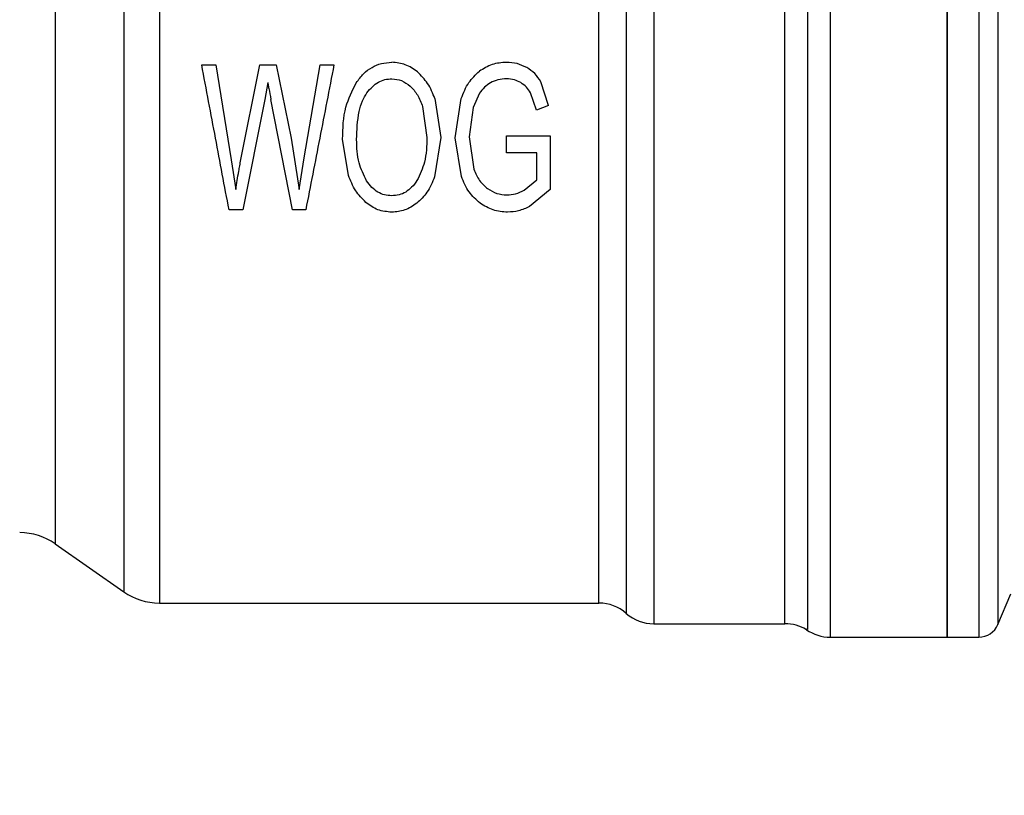
# Model space of a CAD drawing. Extents: x 0.4 to 10.6, y 0.4 to 8.1.
# Drawn here: x 3.2 to 3.3, y 3 to 3.1 of the extents above; entities that cross this region are included whole.
import ezdxf

# ---------------------------------------------------------------- set-up
doc = ezdxf.new("R2010")
doc.units = 0
doc.linetypes.add('SLD-SOLID', pattern=[0])
doc.layers.get('0').update_dxf_attribs({"linetype": 'CONTINUOUS'})
doc.styles.add('SLDTEXTSTYLE0', font='TXT', dxfattribs={"width": 0.75})
doc.dimstyles.new('SLDDIMSTYLE1', dxfattribs={"dimtxt": 0.125, "dimasz": 0.13, "dimexe": 0, "dimexo": 0.0625, "dimgap": 0.03125, "dimtad": 0, "dimtih": 1, "dimtoh": 1, "dimdec": 1, "dimlfac": 20, "dimrnd": 1e-09, "dimzin": 4, "dimtxsty": 'SLDTEXTSTYLE0', "dimsah": 1, "dimcen": 0.09, "dimazin": 3, "dimtfac": 1, "dimtdec": 1, "dimtofl": 0, "dimtmove": 0, "dimatfit": 3, "dimtolj": 1, "dimtzin": 12})
doc.dimstyles.new('SLDDIMSTYLE2', dxfattribs={"dimtxt": 0.125, "dimasz": 0.13, "dimexe": 0, "dimexo": 0.0625, "dimgap": 0.03125, "dimtad": 0, "dimtih": 1, "dimtoh": 1, "dimdec": 1, "dimlfac": 20, "dimrnd": 1e-09, "dimzin": 12, "dimtxsty": 'SLDTEXTSTYLE0', "dimsah": 1, "dimcen": 0.09, "dimazin": 3, "dimtfac": 1, "dimtdec": 1, "dimtofl": 0, "dimtmove": 0, "dimatfit": 3, "dimtolj": 1, "dimtzin": 12})

# ---------------------------------------------------------------- blocks, each defined once
blk = doc.blocks.new('_D_11')
at = {"color": 7, "linetype": 'SLD-SOLID'}
for p, q in [((2.977339784395885, 3.054958320342439), (2.977339784395886, 1.750956589350553)), ((4.32537128045849, 3.05495832034244), (4.325371280458491, 1.750956589350553)), ((2.977339784395886, 1.875956589350553), (3.489723582946595, 1.875956589350553)), ((4.325371280458491, 1.875956589350553), (3.812987481907782, 1.875956589350553))]:
    blk.add_line(p, q, dxfattribs=at)
for points in [[(2.977339784395886, 1.875956589350553), (3.107339784395886, 1.855956589350553), (3.107339784395886, 1.895956589350553)], [(4.325371280458491, 1.875956589350553), (4.195371280458491, 1.895956589350553), (4.195371280458491, 1.855956589350553)]]:
    blk.add_solid(points, dxfattribs=at)
at = {"color": 7, "linetype": 'SLD-SOLID', "insert": (3.489723582946595, 1.937871317588725), "char_height": 0.125, "attachment_point": 1, "style": 'SLDTEXTSTYLE0'}
blk.add_mtext('27.0', dxfattribs=at)
blk = doc.blocks.new('_D_12')
at = {"color": 7, "linetype": 'SLD-SOLID'}
for p, q in [((3.052241359199035, 3.054958320342439), (3.052241359199035, 2.11274518213403)), ((4.25046970565534, 3.05495832034244), (4.250469705655341, 2.112745182134031)), ((3.052241359199035, 2.23774518213403), (3.489723582946595, 2.237745182134031)), ((4.250469705655341, 2.237745182134031), (3.812987481907781, 2.237745182134031))]:
    blk.add_line(p, q, dxfattribs=at)
for points in [[(3.052241359199035, 2.23774518213403), (3.182241359199035, 2.21774518213403), (3.182241359199035, 2.25774518213403)], [(4.250469705655341, 2.237745182134031), (4.120469705655341, 2.257745182134031), (4.120469705655341, 2.217745182134031)]]:
    blk.add_solid(points, dxfattribs=at)
at = {"color": 7, "linetype": 'SLD-SOLID', "insert": (3.489723582946595, 2.299659910372203), "char_height": 0.125, "attachment_point": 1, "style": 'SLDTEXTSTYLE0'}
blk.add_mtext('24.0', dxfattribs=at)
blk = doc.blocks.new('_D_13')
at = {"color": 7, "linetype": 'SLD-SOLID'}
for p, q in [((3.052241359199035, 3.054958320342439), (3.052241359199035, 2.518444144110383)), ((3.708442146600416, 2.741830032940864), (3.708442146600416, 2.518444144110383)), ((3.052241359199035, 2.643444144110383), (3.708442146600416, 2.643444144110383)), ((3.708442146600416, 2.643444144110383), (3.892694246703186, 2.643444144110383))]:
    blk.add_line(p, q, dxfattribs=at)
for points in [[(3.052241359199035, 2.643444144110383), (3.182241359199035, 2.623444144110383), (3.182241359199035, 2.663444144110383)], [(3.708442146600416, 2.643444144110383), (3.578442146600416, 2.663444144110383), (3.578442146600416, 2.623444144110383)]]:
    blk.add_solid(points, dxfattribs=at)
at = {"color": 7, "linetype": 'SLD-SOLID', "insert": (3.892694246703186, 2.705358872348554), "char_height": 0.125, "attachment_point": 1, "style": 'SLDTEXTSTYLE0'}
blk.add_mtext('13.1', dxfattribs=at)

msp = doc.modelspace()

# ---------------------------------------------------------------- linework, layer by layer
at = {"color": 8, "linetype": 'SLD-SOLID'}
for p, q in [((3.314854197361991, 3.162340211490736), (3.314854197361991, 3.049437501085814)), ((3.328989327405096, 3.162340211490736), (3.328989327405096, 3.047576905579572)), ((3.310551545733257, 3.048855959803829), (3.310551545733257, 3.161060676938695)), ((3.330801490470834, 3.161140492016664), (3.330801490470834, 3.048776152059108)), ((3.247664920204921, 3.15802418401652), (3.247664920204921, 3.051893420714821)), ((3.241156955385486, 3.153467259325169), (3.241156955385486, 3.056449377417354))]:
    msp.add_line(p, q, dxfattribs=at)
at = {"color": 7, "linetype": 'SLD-SOLID'}
for p, q in [((3.325961839712226, 3.047576428918412), (3.325961839712226, 3.162340211490736)), ((3.255080682537402, 3.102005563815068), (3.256408733862306, 3.102005563815068)), ((3.256408733862306, 3.102005563815068), (3.25789694333705, 3.092972739496358)), ((3.258751149469188, 3.09270015531194), (3.260613090626551, 3.102005563815068)), ((3.260613090626551, 3.102005563815068), (3.262174691253475, 3.102005563815068)), ((3.262174691253475, 3.102005563815068), (3.263576133730558, 3.095031204383463)), ((3.264824105980543, 3.093151326099977), (3.266359013582493, 3.102005563815068)), ((3.266359013582493, 3.102005563815068), (3.267660371882424, 3.102005563815068)), ((3.288074845386018, 3.098151809667298), (3.287330403319209, 3.100403556988254)), ((3.261360524658797, 3.100341869700871), (3.261073559973837, 3.098725174377073)), ((3.261073559973837, 3.098725174377073), (3.258998074616688, 3.088226037663996)), ((3.263729633290652, 3.088226037663996), (3.261667494445989, 3.098725174377073)), ((3.277256983688212, 3.098790968283683), (3.277830913058131, 3.095096998290073)), ((3.279172281562528, 3.095050006832922), (3.279766245367674, 3.098800369508413)), ((3.281494692067177, 3.099298539086848), (3.280881749814605, 3.097935009505125)), ((3.286906981543947, 3.097700638879261), (3.286355990575708, 3.099350964481225)), ((3.276089090513147, 3.098039016970289), (3.276496203143481, 3.095106399514802)), ((3.280881749814605, 3.097935009505125), (3.280507020810172, 3.095162799529931)), ((3.288074845386018, 3.098151809667298), (3.286906981543947, 3.097700638879261)), ((3.263576133730558, 3.095031204383463), (3.264336943608285, 3.090152914737881)), ((3.269033830682777, 3.091496138554178), (3.268474538477102, 3.094937214135913)), ((3.277830913058131, 3.095096998290073), (3.277231639980985, 3.091345667625764)), ((3.279771554639674, 3.091373856633456), (3.279172281562528, 3.095050006832922)), ((3.280507020810172, 3.095162799529931), (3.280954143644971, 3.092079791811766)), ((3.284077374231812, 3.095247395886), (3.28822165702337, 3.095256789777481)), ((3.284077374231812, 3.093630693228953), (3.284077374231812, 3.095247395886)), ((3.28822165702337, 3.095256789777481), (3.28822165702337, 3.090143513513151)), ((3.25789694333705, 3.092972739496358), (3.258310685224135, 3.090152914737881)), ((3.264336943608285, 3.090152914737881), (3.264824105980543, 3.093151326099977)), ((3.286953679671153, 3.093630693228953), (3.284077374231812, 3.093630693228953)), ((3.286953679671153, 3.091064657538684), (3.286953679671153, 3.093630693228953)), ((3.285739088368882, 3.090087120831271), (3.286953679671153, 3.091064657538684)), ((3.28822165702337, 3.090143513513151), (3.28625147711639, 3.088532472124039)), ((3.258998074616688, 3.088226037663996), (3.257676711214524, 3.088226037663996)), ((3.264977605540636, 3.088226037663996), (3.263729633290652, 3.088226037663996)), ((3.241156955385486, 3.056449377417354), (3.247664920204921, 3.051892460059252)), ((3.251052177075041, 3.050824460396875), (3.292861843419541, 3.050824460396875)), ((3.330801490470834, 3.048776152059108), (3.332040105495581, 3.051695745665047)), ((3.312702944880111, 3.050056478601999), (3.312702944880111, 3.049956614422305)), ((3.298064959312702, 3.048855959803829), (3.310551545733257, 3.048855959803829)), ((3.314854197361991, 3.047576428918412), (3.325961839712226, 3.047576428918412)), ((3.325957762425994, 3.047576428918412), (3.328989327405096, 3.047576428918412))]:
    msp.add_line(p, q, dxfattribs=at)
for centre, radius, start, end in [((3.237769706463405, 3.051611863649526), 0.005905511811028601, 55.00000737598181, 90.0000000000043), ((3.25105217881813, 3.056729973885745), 0.005905511811024292, 234.9999966487059, 270.0184411177386), ((3.292856862769075, 3.046887454200706), 0.003937007874016095, 48.59660646061997, 89.97711651033228), ((3.298065034641259, 3.05279296601173), 0.003937007874016088, 228.5309593462871, 270.0178339282079), ((3.310551542024232, 3.0449189502637), 0.003937007874016519, 58.77100726106488, 89.99999992838474), ((3.314854198125413, 3.051513438452672), 0.00393700787401574, 235.164491285399, 270.0187487524523), ((3.328989326866948, 3.049544934515666), 0.001968503937016607, 270.0000000000008, 337.0117004694217)]:
    msp.add_arc(centre, radius, start, end, dxfattribs=at)
for points, knots in [([(3.325961839712226, 3.162340211490736), (3.325961839712226, 3.162126645803898), (3.325961839712226, 3.161699513310535), (3.325961839712226, 3.158287488203682), (3.325961839712226, 3.152984271140786), (3.325961839712226, 3.145793120533186), (3.325961839712226, 3.137043973332188), (3.325961839712226, 3.127058856898634), (3.325961839712226, 3.11622516744404), (3.325961839712226, 3.104958320845749), (3.325961839712226, 3.093691474019802), (3.325961839712226, 3.082857786078052), (3.325961839712226, 3.072872665035513), (3.325961839712226, 3.064123523671693), (3.325961839712226, 3.056932371901313), (3.325961839712226, 3.051629158335186), (3.325961839712226, 3.048217120273895), (3.325961839712226, 3.047789992314601), (3.325961839712226, 3.047576428918412)], [0, 0, 0, 0, 0.06249994672382161, 0.1250002211237576, 0.1875000362138576, 0.250000105528194, 0.3124999567625268, 0.375000030827982, 0.4374999933069964, 0.5000000131401913, 0.5624999924250368, 0.6249999549040511, 0.6875000649029142, 0.7499998846412113, 0.8124999539555477, 0.8749997690456477, 0.9375000552730195, 0.9999999999999999, 0.9999999999999999, 0.9999999999999999, 0.9999999999999999]), ([(3.251052177075041, 3.159091201023582), (3.25105217707504, 3.158869206486329), (3.25105217707504, 3.158425216140664), (3.251052177075041, 3.155157125456553), (3.25105217707504, 3.150116068567621), (3.251052177075041, 3.143306370686785), (3.251052177075041, 3.135039256119314), (3.251052177075041, 3.125617741978191), (3.25105217707504, 3.11540609953968), (3.251052177075041, 3.104794272108805), (3.251052177075041, 3.094188735074016), (3.251052177075041, 3.083995664549924), (3.25105217707504, 3.074604375514687), (3.251052177075041, 3.066377917285393), (3.251052177075041, 3.059617800457929), (3.251052177075041, 3.054633275205798), (3.251052177075041, 3.0514265529642), (3.25105217707504, 3.05102515770671), (3.251052177075041, 3.050824460396875)], [0, 0, 0, 0, 0.06249975759435305, 0.1249998730676767, 0.1875000480946722, 0.249999973703277, 0.3124997842882538, 0.374999755002461, 0.4374998378376058, 0.4999998231641956, 0.5624998480497971, 0.6249998787222051, 0.6874999552065947, 0.7499998737399958, 0.8125000301261674, 0.8750000386461912, 0.9375001186357429, 1, 1, 1, 1]), ([(3.298065105977674, 3.157065361759583), (3.298065105104374, 3.155719185825005), (3.298065103357768, 3.153026827410186), (3.298065116457352, 3.147144555062066), (3.298065066678821, 3.140119474060903), (3.298065076695078, 3.132019604291687), (3.298065086408859, 3.123123248633889), (3.298065037537619, 3.113684848782222), (3.298065047310716, 3.103987643324074), (3.298065057089617, 3.094319153854368), (3.298065008200896, 3.084966855480124), (3.298065017978686, 3.076209022135777), (3.298065027756393, 3.068305042781327), (3.298064978867927, 3.061492790516147), (3.298064988645715, 3.055964016239542), (3.298064998423329, 3.051923526758126), (3.298064949535059, 3.049339743967743), (3.29806495605349, 3.049017221080737), (3.298064959312702, 3.048855959803829)], [0, 0, 0, 0, 0.06249964007792074, 0.1249995840548517, 0.1874994335442039, 0.2499997876781373, 0.3124998408716104, 0.3749997583171611, 0.4374998061173703, 0.4999998064134955, 0.562499722810242, 0.6250000004627884, 0.6874999605545288, 0.7499996393115647, 0.8124998971769273, 0.8749998780864446, 0.9375000036101522, 1, 1, 1, 1]), ([(3.29285685681048, 3.050824460396875), (3.29285685681048, 3.050972620161621), (3.29285685681048, 3.051268940912164), (3.29285685681048, 3.053643845923935), (3.292856856810479, 3.057361381237331), (3.29285685681048, 3.062455783940986), (3.292856856810479, 3.068745427799698), (3.29285685681048, 3.076062317343506), (3.29285685681048, 3.084196626090978), (3.29285685681048, 3.092918816382507), (3.29285685681048, 3.101981817003708), (3.29285685681048, 3.111128946494321), (3.29285685681048, 3.120101899504707), (3.29285685681048, 3.128644265571097), (3.29285685681048, 3.136523248463819), (3.29285685681048, 3.143482104109868), (3.29285685681048, 3.149449658212983), (3.29285685681048, 3.152341455942669), (3.29285685681048, 3.15378735562739)], [0, 0, 0, 0, 0.06249994718849075, 0.1250004094670288, 0.1875003655230894, 0.2500001924429313, 0.3125001926312865, 0.37500022596307, 0.437500205114046, 0.5000001372279183, 0.5624999996873216, 0.6249999688795421, 0.6874999875271368, 0.7499999228567411, 0.8124998888440086, 0.8749998665555434, 0.9374998978379443, 1, 1, 1, 1]), ([(3.295460893395094, 3.154675104038711), (3.295460890073536, 3.153202350063133), (3.295460883430398, 3.15025683125746), (3.295460933254225, 3.144178045298925), (3.295460919921399, 3.137089357424234), (3.295460923428771, 3.129063310350284), (3.295460922732047, 3.120361742625785), (3.29546092201157, 3.11122187368196), (3.295460925590201, 3.10190508747774), (3.295460911996156, 3.092674657838832), (3.295460962793753, 3.083792199075249), (3.295460949195343, 3.075509458853844), (3.295460952791345, 3.068060391989881), (3.295460952005766, 3.061658671356694), (3.29546095155209, 3.056475478616365), (3.295460954152384, 3.052695792441266), (3.29546094420496, 3.050284423976974), (3.295460968997733, 3.04998828838908), (3.295460981394077, 3.049840221100225)], [0, 0, 0, 0, 0.06249971325633375, 0.124999887149155, 0.1875000927573334, 0.2499999510535925, 0.3124999359684356, 0.3749999452887111, 0.4374999361693152, 0.499999896068389, 0.5624999182873508, 0.6249999439890327, 0.6875000899969751, 0.7500000297920654, 0.8125000276762694, 0.875000452561984, 0.9375004394814267, 1, 1, 1, 1]), ([(3.257676711214524, 3.088226037663996), (3.257251507544909, 3.090482991816758), (3.256400771492846, 3.094998644909189), (3.255520825522267, 3.099669322617672), (3.255080682537402, 3.102005563815068)], [0, 0, 0, 0, 0.4998068068039193, 1, 1, 1, 1]), ([(3.267660371882424, 3.102005563815068), (3.26720552425299, 3.09966935121559), (3.266296203491855, 3.094998849531815), (3.2654170174954, 3.090483021682007), (3.264977605540636, 3.088226037663996)], [0, 0, 0, 0, 0.5002059216881136, 0.9999999999999999, 0.9999999999999999, 0.9999999999999999, 0.9999999999999999]), ([(3.269780824720105, 3.100306618774759), (3.270000848148753, 3.100602153123486), (3.270420873652804, 3.101166329241232), (3.2712446810332, 3.101792615183038), (3.272169167646393, 3.102185033211676), (3.272825729677956, 3.102228076674378), (3.273159399023859, 3.102249951658545)], [0, 0, 0, 0, 0.2711497759086821, 0.5176258819285654, 0.7548541512913176, 1, 1, 1, 1]), ([(3.275599610834325, 3.101332657588538), (3.275228029464337, 3.101600138446855), (3.274497032359029, 3.102126342796558), (3.273600302185338, 3.102209208402076), (3.273159399023859, 3.102249951658545)], [0, 0, 0, 0, 0.5083212604935029, 1, 1, 1, 1]), ([(3.277256983688212, 3.098790968283683), (3.2770563342436, 3.099295065448406), (3.276674875686546, 3.100253414361069), (3.275945385087617, 3.100985604004179), (3.275599610834325, 3.101332657588538)], [0, 0, 0, 0, 0.5260058816391925, 1, 1, 1, 1]), ([(3.279766245367674, 3.098800369508413), (3.27997222073033, 3.09933263632775), (3.280356002762318, 3.100324378441225), (3.281129617058863, 3.101055754258471), (3.281488033477431, 3.101394601539623)], [0, 0, 0, 0, 0.5366988172676863, 0.9999999999999999, 0.9999999999999999, 0.9999999999999999, 0.9999999999999999]), ([(3.284070686309071, 3.102240550433815), (3.283599637710527, 3.102206810490653), (3.282667577121248, 3.10214004949953), (3.281878381956897, 3.101641293961049), (3.281488033477431, 3.101394601539623)], [0, 0, 0, 0, 0.5053840962293251, 1, 1, 1, 1]), ([(3.285986013516382, 3.101751782080109), (3.285685383627545, 3.101894324762232), (3.285078981274302, 3.102181848461926), (3.284408679455124, 3.102220872794987), (3.284070686309071, 3.102240550433815)], [0, 0, 0, 0, 0.4957597661502854, 1, 1, 1, 1]), ([(3.287330403319209, 3.100403556988254), (3.287153251947057, 3.100677042618809), (3.286800767364596, 3.101221207008416), (3.286256662611156, 3.101575532942805), (3.285986013516382, 3.101751782080109)], [0, 0, 0, 0, 0.5025790657723476, 1, 1, 1, 1]), ([(3.270796948981751, 3.099345530543999), (3.270962638400918, 3.099548194984072), (3.271277461557641, 3.099933273639668), (3.271861703696622, 3.100361670010616), (3.2724964714768, 3.100633403397269), (3.272942544583763, 3.100664609403698), (3.2731660869466, 3.100680247791898)], [0, 0, 0, 0, 0.2778521163535534, 0.5279412578791981, 0.7634353540624647, 1, 1, 1, 1]), ([(3.2731660869466, 3.100680247791898), (3.27348098725207, 3.100648265505142), (3.27412749724492, 3.100582603873119), (3.274643308716803, 3.10018740367068), (3.27490788015859, 3.099984696493632)], [0, 0, 0, 0, 0.4870772438983795, 1, 1, 1, 1]), ([(3.284077374231812, 3.100680247791898), (3.283796778512825, 3.100666873252588), (3.283258608439976, 3.100641221482772), (3.282773917341065, 3.100408111835337), (3.282541938635962, 3.100296542891156)], [0, 0, 0, 0, 0.5213885593845003, 1, 1, 1, 1]), ([(3.285424902665048, 3.100311964713002), (3.285225367587657, 3.100415560355136), (3.284803476564261, 3.100634599894701), (3.284327981807317, 3.100664492837903), (3.284077374231812, 3.100680247791898)], [0, 0, 0, 0, 0.4729540718488415, 0.9999999999999999, 0.9999999999999999, 0.9999999999999999, 0.9999999999999999]), ([(3.261360524658797, 3.100341869700871), (3.261371670462605, 3.100271160044437), (3.2614019694212, 3.100078941610552), (3.261507117561162, 3.099540051217368), (3.2615991566694, 3.099072399424621), (3.261667494445989, 3.098725174377073)], [0, 0, 0, 0, 0.1303251757030258, 0.3542783607352332, 1, 1, 1, 1]), ([(3.268474538477102, 3.094937214135913), (3.268502859452036, 3.095973125293522), (3.268554240861774, 3.097852530072726), (3.26940085620547, 3.099546396444617), (3.269780824720105, 3.100306618774759)], [0, 0, 0, 0, 0.5511910840449334, 1, 1, 1, 1]), ([(3.27490788015859, 3.099984696493632), (3.275155982458074, 3.099718993012845), (3.27568512052689, 3.099152316174324), (3.275948960073815, 3.098425201864901), (3.276089090513147, 3.098039016970289)], [0, 0, 0, 0, 0.468880078954971, 1, 1, 1, 1]), ([(3.282541938635962, 3.100296542891156), (3.282340639042345, 3.100163438401188), (3.281931711818936, 3.099893045160304), (3.281641860441181, 3.099498741690539), (3.281494692067177, 3.099298539086848)], [0, 0, 0, 0, 0.4922626376835013, 1, 1, 1, 1]), ([(3.286355990575708, 3.099350964481225), (3.286235475305411, 3.099539800831566), (3.285990957869919, 3.099922937176023), (3.285615373052222, 3.100181061887709), (3.285424902665048, 3.100311964713002)], [0, 0, 0, 0, 0.4928698440456658, 1, 1, 1, 1]), ([(3.269809277724747, 3.094909010461724), (3.269840908126234, 3.095801592840798), (3.269884828818575, 3.097040996522618), (3.270301623297916, 3.098541705154281), (3.270641326150071, 3.099092982397583), (3.270796948981751, 3.099345530543999)], [0, 0, 0, 0, 0.5823939116226938, 0.8086885594622037, 1, 1, 1, 1]), ([(3.270756909444291, 3.090980061182615), (3.270481186774789, 3.091535195784166), (3.269870530951947, 3.092764678211238), (3.26983097397656, 3.094149475420016), (3.269809277724747, 3.094909010461724)], [0, 0, 0, 0, 0.45151893945573, 1, 1, 1, 1]), ([(3.276496203143481, 3.095106399514802), (3.276477392216282, 3.09430455034974), (3.27644350626281, 3.092860101428558), (3.275825257653715, 3.091570449414274), (3.275550214071627, 3.090996714990228)], [0, 0, 0, 0, 0.5551246245570491, 1, 1, 1, 1]), ([(3.258310685224135, 3.090152914737881), (3.258408289548518, 3.090729979271037), (3.258535185281059, 3.09148022294233), (3.258681251951806, 3.092332433997855), (3.258732750068882, 3.092603358574198), (3.258751149469188, 3.09270015531194)], [0, 0, 0, 0, 0.6816959830287428, 0.8862753949129876, 1, 1, 1, 1]), ([(3.280954143644971, 3.092079791811766), (3.281111544948956, 3.091698468520879), (3.281406551264363, 3.090983780801173), (3.281993668841066, 3.090472304207966), (3.282267528472638, 3.090233727137663)], [0, 0, 0, 0, 0.5335523199458737, 1, 1, 1, 1]), ([(3.270681083653571, 3.088925490250527), (3.27033743816904, 3.089278840566711), (3.269611967004041, 3.090024799635212), (3.269233187607863, 3.090988781393148), (3.269033830682777, 3.091496138554178)], [0, 0, 0, 0, 0.473685931447363, 1, 1, 1, 1]), ([(3.277231639980985, 3.091345667625764), (3.277023469590929, 3.09083555786102), (3.276633853692366, 3.089880826141955), (3.27587971344762, 3.089168658800928), (3.275528507655715, 3.088836999939441)], [0, 0, 0, 0, 0.53429644638198, 0.9999999999999999, 0.9999999999999999, 0.9999999999999999, 0.9999999999999999]), ([(3.281548078117123, 3.088855795055652), (3.281176595413255, 3.089190245092422), (3.280391539887055, 3.089897039370781), (3.279985473365088, 3.090864297949866), (3.279771554639674, 3.091373856633456)], [0, 0, 0, 0, 0.4731929035226979, 1, 1, 1, 1]), ([(3.273146052511373, 3.089551353687165), (3.272912991211029, 3.089567761889933), (3.272449929510743, 3.089600362799054), (3.271798551560004, 3.089891256005544), (3.271214967267735, 3.090352183083474), (3.270915376351478, 3.090762844282546), (3.270756909444291, 3.090980061182615)], [0, 0, 0, 0, 0.2370552281462939, 0.4709971018141457, 0.7201869328510613, 1, 1, 1, 1]), ([(3.275550214071627, 3.090996714990228), (3.275392120741106, 3.090776964204243), (3.275093205994482, 3.090361470708745), (3.274506755708647, 3.089894858706869), (3.273849597442779, 3.089600711411441), (3.273381814631194, 3.089567893756159), (3.273146052511373, 3.089551353687165)], [0, 0, 0, 0, 0.2793801695477178, 0.5282376702217066, 0.7622322065597659, 1, 1, 1, 1]), ([(3.282267528472638, 3.090233727137663), (3.282554639273294, 3.090059400874322), (3.283115465259289, 3.089718881819311), (3.283775348077248, 3.089663150242864), (3.284097408667039, 3.089635950043235)], [0, 0, 0, 0, 0.51194275555325, 1, 1, 1, 1]), ([(3.284097408667039, 3.089635950043235), (3.284379534504775, 3.089656834183927), (3.284958255223483, 3.089699673524726), (3.285474508240408, 3.089955836883162), (3.285739088368882, 3.090087120831271)], [0, 0, 0, 0, 0.4874991141949818, 1, 1, 1, 1]), ([(3.273152740434114, 3.087991051045249), (3.272700632711059, 3.088031983040397), (3.271782939668412, 3.088115067237491), (3.271051947536661, 3.088652717200771), (3.270681083653571, 3.088925490250527)], [0, 0, 0, 0, 0.4926568057552856, 1, 1, 1, 1]), ([(3.275528507655715, 3.088836999939441), (3.275160100088491, 3.088590122813558), (3.274444171306024, 3.088110364915302), (3.273574762745436, 3.088030041219874), (3.273152740434114, 3.087991051045249)], [0, 0, 0, 0, 0.5145868922232696, 1, 1, 1, 1]), ([(3.284170799819218, 3.087991051045249), (3.283697648662479, 3.088027662435609), (3.28274609024227, 3.088101291922246), (3.281948883331498, 3.088603369571984), (3.281548078117123, 3.088855795055652)], [0, 0, 0, 0, 0.4972381586781152, 1, 1, 1, 1]), ([(3.28625147711639, 3.088532472124039), (3.285910720805412, 3.088374529279834), (3.285252214626872, 3.088069307232834), (3.284522776550408, 3.088016521712847), (3.284170799819218, 3.087991051045249)], [0, 0, 0, 0, 0.5174686617729797, 1, 1, 1, 1]), ([(3.314854197361991, 3.049437501085814), (3.314854197361991, 3.048895640312948), (3.314854197361991, 3.047811910709434), (3.314854197361991, 3.047654923237832), (3.314854197361991, 3.047576428918412)], [0, 0, 0, 0, 0.4999962823836914, 0.9999999999999999, 0.9999999999999999, 0.9999999999999999, 0.9999999999999999])]:
    msp.add_open_spline(points, degree=3, knots=knots, dxfattribs=at)
at = {"color": 8, "linetype": 'SLD-SOLID'}
for points, knots in [([(3.312702798215138, 3.161513094378996), (3.312702810271652, 3.161489025563533), (3.312702838808412, 3.161432056690134), (3.312702823406271, 3.159122643787048), (3.312702831341778, 3.155012693013888), (3.312702816515389, 3.149157323413364), (3.312702867885071, 3.141835883841888), (3.312702853230931, 3.133271958304721), (3.312702860477945, 3.123759031178384), (3.31270284614406, 3.113614681480862), (3.31270289623267, 3.103179857461813), (3.312702886210035, 3.092804878115478), (3.312702876211947, 3.082837118690903), (3.31270292622701, 3.073614436195585), (3.312702912162637, 3.065434252147231), (3.312702918405169, 3.058616129836271), (3.312702907499361, 3.053221151202583), (3.312702932419856, 3.051111369914946), (3.312702944880111, 3.050056478601999)], [0, 0, 0, 0, 0.04650345686655333, 0.1100697934585443, 0.1736361408392334, 0.2372029772316085, 0.3007692947334455, 0.3643356014380386, 0.4279020526205586, 0.4914684038168605, 0.5550348821695026, 0.6186013663085002, 0.6821677437360104, 0.7457343281971404, 0.8093007157916413, 0.872867009091806, 0.9364334642250812, 0.9999999999999999, 0.9999999999999999, 0.9999999999999999, 0.9999999999999999]), ([(3.312702944880111, 3.049956614422305), (3.312702931321586, 3.049137809390694), (3.312702913789765, 3.04807905532973), (3.312702915222427, 3.048367398772283), (3.312702915547116, 3.048432747026152)], [0, 0, 0, 0, 0.7733666030687238, 1, 1, 1, 1])]:
    msp.add_open_spline(points, degree=3, knots=knots, dxfattribs=at)

# ---------------------------------------------------------------- dimensions: what is measured, and where the dimension line sits
at = {"color": 7, "linetype": 'SLD-SOLID'}
for base, p1, p2, angle, picture, middle in [((2.977339784395886, 1.875956589350552), (4.32537128045849, 3.104958320342439), (2.977339784395885, 3.104958320342439), 1.887525441803657e-14, '_D_11', (3.651355532427188, 1.875956589350553)), ((3.052241359199035, 2.23774518213403), (4.25046970565534, 3.104958320342439), (3.052241359199035, 3.104958320342439), 4.24700976687101e-14, '_D_12', (3.651355532427188, 2.23774518213403))]:
    dim = msp.add_linear_dim(base=base, p1=p1, p2=p2, angle=angle, dimstyle='SLDDIMSTYLE1', dxfattribs=at)
    dim.commit()
    dim.dimension.update_dxf_attribs({"geometry": picture, "text_midpoint": middle, "dimtype": 160})
dim = msp.add_linear_dim(base=(3.052241359199035, 2.643444144110383), p1=(3.708442146600416, 2.791830032940864), p2=(3.052241359199035, 3.104958320342439), dimstyle='SLDDIMSTYLE2', dxfattribs=at)
dim.commit()
dim.dimension.update_dxf_attribs({"geometry": '_D_13', "text_midpoint": (4.05432619618378, 2.643444144110383), "dimtype": 160})

doc.saveas('drawing.dxf')
